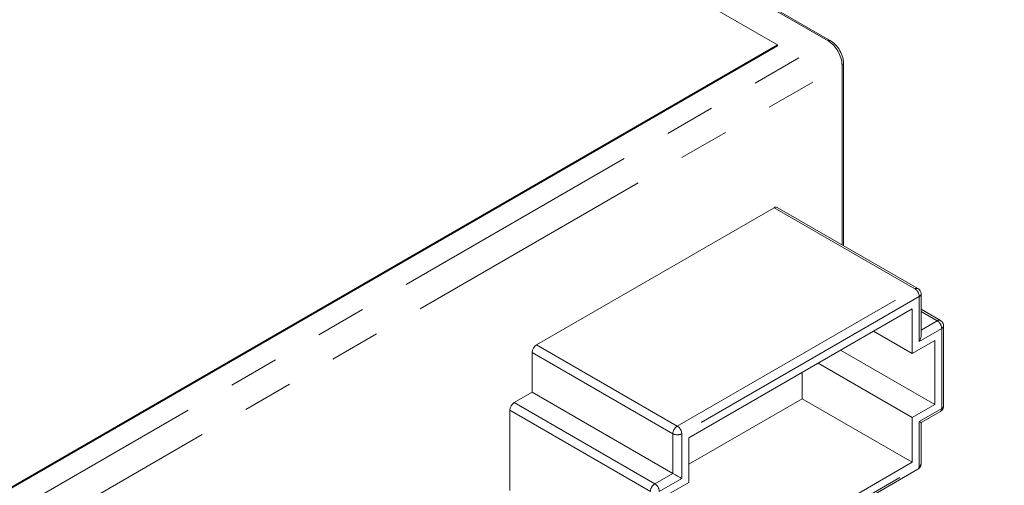
# Model space of a CAD drawing. Units: millimetres. Extents: x 11 to 1180, y 5 to 832.
# Drawn here: x 1003 to 1028, y 797 to 809 of the extents above; entities that cross this region are included whole.
import ezdxf

# ---------------------------------------------------------------- set-up
doc = ezdxf.new("R2010")
doc.units = ezdxf.units.MM
doc.linetypes.add('PHANTOM', pattern=[12.7, 6.35, -1.27, 1.27, -1.27, 1.27, -1.27])

msp = doc.modelspace()

# ---------------------------------------------------------------- linework, layer by layer
at = {"color": 8, "linetype": 'PHANTOM', "lineweight": 0}
for p, q in [((1023.153506, 808.113592), (1001.763526, 820.461765)), ((1001.516038, 795.622548), (1023.153506, 808.113592)), ((1001.869591, 795.010174), (1023.507059, 807.501219)), ((1023.507059, 802.972273), (1023.507059, 807.501219)), ((1025.342146, 801.859645), (1021.794841, 803.907461)), ((1019.351478, 798.400365), (1025.342146, 801.858704)), ((1025.453515, 801.665803), (1019.462847, 798.207464)), ((1025.453515, 800.536156), (1025.453515, 801.665803)), ((1025.907557, 801.056398), (1025.499982, 801.291686)), ((1025.499983, 800.820169), (1025.907557, 801.055457)), ((1026.018926, 800.862561), (1025.453515, 800.536156)), ((1026.018926, 798.839748), (1026.018926, 800.862561)), ((1015.802542, 800.44818), (1019.349847, 798.400365)), ((1019.238478, 798.207464), (1015.691173, 800.255279)), ((1018.673066, 796.751412), (1015.125762, 798.799227)), ((1015.237131, 798.992123), (1018.784435, 796.944307)), ((1025.453515, 798.513343), (1026.018926, 798.839748)), ((1025.453515, 798.513343), (1025.453515, 797.383691)), ((1019.238478, 797.206421), (1019.238478, 798.207464)), ((1019.462847, 797.077817), (1019.462847, 798.207464)), ((1019.462847, 793.925352), (1025.453515, 797.383691)), ((1018.786066, 796.944307), (1019.239296, 797.205951)), ((1019.462847, 797.077817), (1018.897435, 796.751412))]:
    msp.add_line(p, q, dxfattribs=at)
at = {"color": 7, "linetype": 'Continuous', "lineweight": 15}
for p, q in [((1023.216001, 808.119781), (1001.826021, 820.467953)), ((1021.880714, 808.011548), (1004.556598, 818.012547)), ((1001.728172, 796.377733), (1021.880714, 808.011548)), ((1001.728172, 796.357316), (1021.880714, 807.991131)), ((1021.880714, 808.011548), (1021.880714, 807.991131)), ((1023.543671, 802.951134), (1023.543671, 807.552245)), ((1015.802542, 800.44818), (1021.794841, 803.907461)), ((1025.420889, 801.867439), (1021.873585, 803.915254)), ((1025.499982, 800.691427), (1025.499982, 801.730566)), ((1025.276738, 801.359619), (1019.639624, 798.105382)), ((1025.276738, 800.229972), (1025.276738, 801.359619)), ((1025.9863, 801.064197), (1025.499982, 801.344943)), ((1024.298328, 800.794797), (1025.276738, 800.229972)), ((1026.065394, 798.904511), (1026.065394, 800.927324)), ((1025.842149, 800.556377), (1025.276738, 800.229972)), ((1025.842149, 798.94183), (1025.842149, 800.556377)), ((1023.465351, 800.313926), (1025.842149, 798.94183)), ((1015.691173, 799.254236), (1015.691173, 800.255279)), ((1022.89994, 799.987521), (1025.276738, 798.615425)), ((1022.501132, 799.088101), (1022.501132, 799.757297)), ((1015.237131, 798.992123), (1015.691173, 799.254236)), ((1019.238478, 797.206421), (1015.691173, 799.254236)), ((1019.639623, 797.436187), (1022.501132, 799.088101)), ((1022.501132, 799.088101), (1025.276738, 797.485778)), ((1015.125762, 796.776414), (1015.125762, 798.799227)), ((1025.276738, 798.615425), (1025.842149, 798.94183)), ((1025.276738, 797.485778), (1025.276738, 798.615425)), ((1025.4994, 798.486555), (1025.9863, 798.767637)), ((1025.499982, 797.448454), (1025.499982, 798.486893)), ((1019.639624, 798.105382), (1019.639624, 796.975736)), ((1019.430221, 793.853241), (1025.420889, 797.31158)), ((1019.639624, 794.231542), (1025.276738, 797.485778)), ((1019.639624, 796.975736), (1019.074212, 796.649331))]:
    msp.add_line(p, q, dxfattribs=at)
at = {"color": 8, "linetype": 'PHANTOM', "lineweight": 0}
for centre, radius, start, end in [((1023.190127, 808.062475), 0.062882, 65.7146923, 125.618527), ((1022.739465, 807.466297), 0.768388, 2.6048729, 57.3950657), ((1023.481111, 807.558486), 0.062871, 294.375794, 354.2925396), ((1025.388068, 801.797342), 0.077399, 64.858425, 126.3928955), ((1025.341967, 801.859175), 0.000504, 290.8336048, 69.1663952), ((1025.211713, 801.654801), 0.242052, 2.6050142, 57.3938123), ((1025.413731, 801.7434), 0.087202, 297.1442789, 351.540948), ((1025.953691, 800.992014), 0.079206, 65.6891823, 125.6232749), ((1025.907378, 801.055927), 0.000503, 290.7719214, 69.2280786), ((1025.777137, 800.851561), 0.242039, 2.6049442, 57.3954472), ((1025.979142, 800.940159), 0.087202, 297.1442802, 351.5409467), ((1025.947114, 798.828803), 0.072641, 302.6461769, 8.6663556), ((1025.985995, 798.912428), 0.079792, 294.3751076, 354.305923), ((1019.480274, 798.196465), 0.242046, 122.605537, 177.3956365), ((1019.350662, 798.401938), 0.001772, 242.6024756, 297.3975244), ((1019.221045, 798.196462), 0.242052, 2.6050142, 57.3938123), ((1019.350662, 798.423977), 0.243852, 242.6095379, 297.3904621), ((1025.346659, 797.3886), 0.106969, 313.9432087, 357.3693238), ((1025.420583, 797.456372), 0.079794, 294.3756792, 354.3053514), ((1018.91485, 796.740414), 0.242034, 122.6039021, 177.3957065), ((1018.785251, 796.94588), 0.001772, 242.6024756, 297.3975244), ((1018.655646, 796.740411), 0.242039, 2.6049442, 57.3954472)]:
    msp.add_arc(centre, radius, start, end, dxfattribs=at)
at = {"color": 7, "linetype": 'Continuous', "lineweight": 15}
for centre, radius, start, end in [((1021.840971, 803.843078), 0.079203, 65.6833491, 125.6212484), ((1015.93297, 800.244281), 0.242046, 122.605537, 177.3956365), ((1015.367545, 798.78823), 0.242034, 122.6039021, 177.3957065), ((1019.29507, 797.304139), 0.112923, 239.9235324, 240.4019524)]:
    msp.add_arc(centre, radius, start, end, dxfattribs=at)
for points, knots in [([(1099.622425, 761.13213), (1099.107703, 762.015348), (1098.120316, 763.70962), (1096.666901, 766.121074), (1095.327386, 768.298938), (1094.107972, 770.242149), (1093.065367, 771.875204), (1092.191093, 773.225146), (1091.474579, 774.318754), (1090.875816, 775.223329), (1090.387424, 775.954989), (1090.001537, 776.529263), (1089.686497, 776.995508), (1089.442477, 777.355028), (1089.26277, 777.618929), (1089.09433, 777.865688), (1088.875999, 778.184722), (1088.545678, 778.665358), (1088.097566, 779.313301), (1087.569262, 780.070834), (1087.011758, 780.862752), (1086.465582, 781.631222), (1085.935968, 782.369404), (1085.160508, 783.440257), (1084.170677, 784.785062), (1082.998386, 786.34107), (1081.964962, 787.683311), (1081.143115, 788.730285), (1080.524784, 789.506636), (1080.085485, 790.052616), (1079.730271, 790.490475), (1079.372006, 790.929228), (1078.924378, 791.473183), (1078.343321, 792.171404), (1077.53439, 793.130085), (1076.587934, 794.230082), (1075.565438, 795.391014), (1074.671278, 796.38531), (1073.988197, 797.131343), (1073.502007, 797.655867), (1073.169012, 798.012465), (1072.8277, 798.375662), (1072.410408, 798.816488), (1071.864323, 799.387806), (1071.200094, 800.074278), (1070.280879, 801.010932), (1069.193487, 802.096985), (1068.005631, 803.25547), (1066.89391, 804.316601), (1065.824827, 805.315524), (1064.765536, 806.283682), (1063.715205, 807.222253), (1062.605872, 808.190115), (1061.229074, 809.35799), (1059.561999, 810.715085), (1057.67125, 812.170761), (1055.785089, 813.540164), (1053.976814, 814.777188), (1052.283926, 815.86895), (1050.735996, 816.812701), (1049.352511, 817.613088), (1048.080148, 818.314528), (1046.876051, 818.94834), (1045.655776, 819.561033), (1044.335015, 820.191548), (1042.83571, 820.864846), (1041.097973, 821.587281), (1039.119131, 822.333951), (1036.887705, 823.078645), (1034.358862, 823.797327), (1031.642298, 824.413922), (1028.85412, 824.876458), (1026.161852, 825.168898), (1023.576885, 825.307317), (1021.108337, 825.305818), (1018.744643, 825.181906), (1016.476288, 824.953622), (1014.555014, 824.670633), (1012.953529, 824.377975), (1011.648751, 824.106381), (1010.386179, 823.813579), (1009.205929, 823.514324), (1008.149513, 823.226771), (1007.238582, 822.964802), (1006.448022, 822.72759), (1005.68591, 822.490962), (1004.821819, 822.213797), (1003.75878, 821.858607), (1002.535366, 821.42761), (1001.25421, 820.948332), (1000.036342, 820.464759), (998.934463, 820.002828), (997.599659, 819.416462), (996.002318, 818.669529), (994.126601, 817.727748), (992.83947, 817.061282), (992.166373, 816.711391), (992.101338, 816.677584)], [0, 0, 0, 0, 0.021505667, 0.041254171, 0.059207105, 0.075338493, 0.089634765, 0.100144286, 0.109380275, 0.117348548, 0.123168813, 0.128070591, 0.13205899, 0.135138731, 0.137313777, 0.138850601, 0.141477835, 0.145504067, 0.151211666, 0.158182657, 0.165104687, 0.171787394, 0.178234006, 0.184447743, 0.199967093, 0.213889632, 0.226161979, 0.236329354, 0.242528547, 0.247553023, 0.251449296, 0.254697119, 0.259767613, 0.26664422, 0.274302103, 0.286860086, 0.298007017, 0.307757878, 0.315767275, 0.319889365, 0.323248402, 0.326342765, 0.330709095, 0.336447379, 0.343543411, 0.351517503, 0.365055022, 0.377048263, 0.3876786, 0.398508359, 0.408915632, 0.418940658, 0.4292432, 0.441095135, 0.458420644, 0.476206277, 0.493058863, 0.50900718, 0.523592199, 0.536519705, 0.548067749, 0.558017904, 0.56774712, 0.57726134, 0.587255043, 0.599031626, 0.612316543, 0.627257113, 0.643814612, 0.661934818, 0.682548988, 0.702349681, 0.721394426, 0.739737677, 0.757469767, 0.77475732, 0.791800217, 0.808577566, 0.818967075, 0.82926479, 0.83947645, 0.849202074, 0.857849913, 0.865379351, 0.871756625, 0.877588781, 0.884537604, 0.893498552, 0.904518324, 0.915884028, 0.926787449, 0.936623527, 0.945357279, 0.962957296, 0.980527, 0.998118502, 1, 1, 1, 1]), ([(1012.234401, 814.459323), (1012.560834, 814.545199), (1013.713761, 814.848506), (1015.454049, 815.17184), (1017.462996, 815.473027), (1019.260641, 815.666567), (1021.234342, 815.787236), (1023.226587, 815.799407), (1025.197802, 815.701351), (1027.06349, 815.510351), (1028.884711, 815.229786), (1030.590872, 814.889269), (1032.224619, 814.495771), (1033.77082, 814.061607), (1035.232834, 813.595279), (1036.64726, 813.094801), (1038.127739, 812.51882), (1039.629837, 811.875856), (1041.145427, 811.169301), (1042.595489, 810.439318), (1043.959681, 809.701999), (1045.110835, 809.043532), (1045.948475, 808.544152), (1046.560183, 808.169657), (1047.079057, 807.846141), (1047.671123, 807.46968), (1048.382139, 807.00698), (1049.318296, 806.381427), (1050.461773, 805.590433), (1051.777134, 804.642968), (1052.942806, 803.769317), (1053.942696, 802.996525), (1054.774093, 802.33915), (1055.612188, 801.660989), (1056.420084, 800.991484), (1057.142428, 800.379096), (1057.730838, 799.870588), (1058.20302, 799.456382), (1058.671479, 799.040393), (1059.384481, 798.398253), (1060.343685, 797.512141), (1061.452754, 796.452814), (1062.482934, 795.438165), (1063.407318, 794.502922), (1064.215325, 793.666595), (1064.861374, 792.985269), (1065.387205, 792.423177), (1065.874703, 791.896602), (1066.441079, 791.277806), (1067.103159, 790.544719), (1067.814536, 789.745737), (1068.802123, 788.620576), (1069.994339, 787.233046), (1071.355554, 785.606346), (1072.64066, 784.033877), (1073.919288, 782.433943), (1075.251489, 780.727594), (1076.652783, 778.887488), (1077.857675, 777.263049), (1078.853498, 775.892443), (1079.605444, 774.842609), (1080.290245, 773.872763), (1080.818573, 773.115282), (1081.16562, 772.613654), (1081.392347, 772.284374), (1081.630885, 771.936716), (1081.950687, 771.468295), (1082.390213, 770.819978), (1082.940471, 770.00099), (1083.608483, 768.995551), (1084.392835, 767.799186), (1085.291723, 766.406794), (1086.302983, 764.81277), (1087.424211, 763.011208), (1088.652252, 760.995747), (1089.985999, 758.761422), (1090.897614, 757.190592), (1091.373923, 756.36985)], [0, 0, 0, 0, 0.010884624, 0.038443424, 0.055035223, 0.072944702, 0.092170901, 0.112724196, 0.130179145, 0.148357893, 0.165603265, 0.181715112, 0.196732482, 0.212232308, 0.22629006, 0.239422005, 0.254136355, 0.270828087, 0.285415712, 0.301378568, 0.316827932, 0.329463961, 0.339137234, 0.344657801, 0.350003239, 0.356737045, 0.364891792, 0.37450667, 0.389291083, 0.405108795, 0.421425415, 0.431458022, 0.441674165, 0.452074767, 0.462612273, 0.471970669, 0.479407061, 0.485069568, 0.490127069, 0.497611212, 0.513001924, 0.528116995, 0.542065786, 0.554799204, 0.566017808, 0.575548388, 0.581829449, 0.588182419, 0.596223159, 0.605987549, 0.616613903, 0.626985378, 0.648982176, 0.669058911, 0.687556528, 0.706719261, 0.727095872, 0.748872108, 0.772192626, 0.784210811, 0.796626502, 0.808545985, 0.817593345, 0.822574423, 0.825668031, 0.828812909, 0.83435845, 0.84150174, 0.850664882, 0.861869839, 0.875142472, 0.890512107, 0.908011024, 0.92767362, 0.949535644, 0.973632906, 1, 1, 1, 1]), ([(1023.543671, 807.552245), (1023.541765, 807.5847), (1023.536516, 807.674067), (1023.483048, 807.828407), (1023.379387, 807.989694), (1023.281526, 808.080095), (1023.225201, 808.114209), (1023.216001, 808.119781)], [0, 0, 0, 0, 0.152304536, 0.419370593, 0.687344574, 0.948934347, 1, 1, 1, 1]), ([(1025.499608, 801.73052), (1025.499733, 801.731233), (1025.503242, 801.751276), (1025.49086, 801.788786), (1025.46428, 801.836527), (1025.435667, 801.856911), (1025.420889, 801.867439)], [0, 0, 0, 0, 0.013170174, 0.370131928, 0.674680956, 1, 1, 1, 1]), ([(1026.06502, 800.927279), (1026.065144, 800.927992), (1026.068648, 800.948035), (1026.056273, 800.985544), (1026.029691, 801.033286), (1026.001078, 801.053669), (1025.9863, 801.064197)], [0, 0, 0, 0, 0.013167263, 0.37013007, 0.674679996, 1, 1, 1, 1]), ([(1025.453515, 800.536156), (1025.453725, 800.536519), (1025.466145, 800.557968), (1025.486653, 800.605515), (1025.502423, 800.660244), (1025.49922, 800.688381), (1025.498881, 800.691358)], [0, 0, 0, 0, 0.00755568, 0.44661746, 0.941440327, 1, 1, 1, 1]), ([(1025.9863, 798.767637), (1026.001241, 798.778474), (1026.031152, 798.800167), (1026.059786, 798.849617), (1026.063285, 798.886271), (1026.065025, 798.904501)], [0, 0, 0, 0, 0.334073169, 0.668791115, 1, 1, 1, 1]), ([(1025.498932, 798.487501), (1025.499249, 798.487308), (1025.502408, 798.485386), (1025.486666, 798.494412), (1025.466093, 798.506049), (1025.453725, 798.513221), (1025.453515, 798.513343)], [0, 0, 0, 0, 0.055445061, 0.551904837, 0.992387607, 1, 1, 1, 1]), ([(1025.420889, 797.31158), (1025.43583, 797.322419), (1025.465737, 797.344115), (1025.494376, 797.393561), (1025.497874, 797.430213), (1025.499614, 797.448444)], [0, 0, 0, 0, 0.334099918, 0.668785067, 1, 1, 1, 1]), ([(1019.239296, 797.205951), (1019.250141, 797.199769), (1019.27178, 797.187433), (1019.314301, 797.163071), (1019.366458, 797.133137), (1019.419575, 797.102662), (1019.450191, 797.085034), (1019.462636, 797.077937), (1019.462847, 797.077817)], [0, 0, 0, 0, 0.140413006, 0.280163835, 0.477872637, 0.752304756, 0.9958096, 1, 1, 1, 1])]:
    msp.add_open_spline(points, degree=3, knots=knots, dxfattribs=at)

doc.saveas('drawing.dxf')
